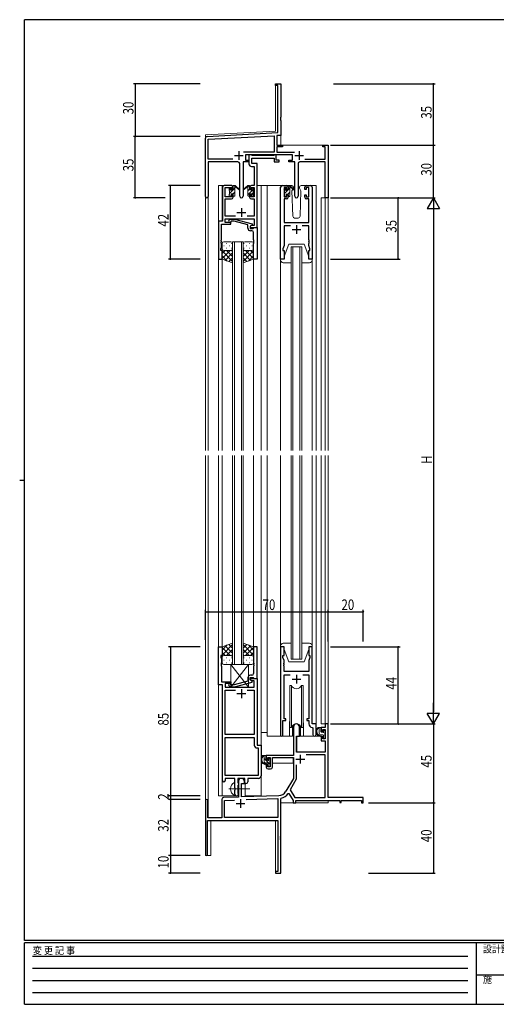
# Model space of a CAD drawing. Extents: x 0 to 793, y 0 to 564.
# Drawn here: x 0 to 272, y 0 to 561 of the extents above; entities that cross this region are included whole.
import ezdxf

# ---------------------------------------------------------------- set-up
doc = ezdxf.new("R2010")
doc.units = 0
doc.linetypes.add('HIDDEN', pattern=[0.375, 0.25, -0.125])
doc.linetypes.add('YCENTER_1', pattern=[13, 10, -1, 1, -1])
for name, color, linetype in [('YKK_11', 7, 'CONTINUOUS'), ('YKK_12', 2, 'CONTINUOUS'), ('YKK_13', 4, 'CONTINUOUS'), ('YKK_D', 6, 'CONTINUOUS'), ('YKK_ZWAK', 7, 'CONTINUOUS')]:
    doc.layers.add(name, color=color, linetype=linetype)
doc.styles.get("Standard").update_dxf_attribs({"font": 'ROMANS.SHX', "bigfont": 'EXTFONT.SHX'})
doc.styles.add('YKK_OSSTYLE1', font='romans.shx', dxfattribs={"width": 0.9, "bigfont": 'EXTFONT.SHX'})

# ---------------------------------------------------------------- blocks, each defined once
blk = doc.blocks.new('A201')
at = {"layer": 'YKK_ZWAK', "color": 254, "linetype": 'Continuous'}
for p, q in [((571, 410), (21, 410)), ((21, 35), (21, 410)), ((19, 222.5), (21, 222.5)), ((571, 35), (21, 35)), ((544, 34), (21, 34)), ((21, 9), (21, 34)), ((205, 34), (205, 9)), ((21, 9), (544, 9))]:
    blk.add_line(p, q, dxfattribs=at)
at = {"layer": 'YKK_ZWAK', "color": 131, "linetype": 'HIDDEN'}
for p, q in [((24.28, 28.63), (201.57, 28.63)), ((24.28, 23.68), (201.57, 23.68)), ((24.28, 18.74), (201.57, 18.74)), ((24.28, 13.79), (201.57, 13.79))]:
    blk.add_line(p, q, dxfattribs=at)
at = {"layer": 'YKK_ZWAK', "color": 131, "linetype": 'Continuous'}
blk.add_line((205, 21), (297, 21), dxfattribs=at)
at = {"layer": 'YKK_ZWAK', "color": 131, "linetype": 'Continuous', "style": 'YKK_OSSTYLE1', "width": 0.9}
for s, p in [('変 更 記 事', (24.37, 29.39)), ('設計監理', (207.69, 30.05)), ('施\u3000\u3000工', (207.69, 17.68))]:
    blk.add_text(s, height=3, dxfattribs=at).set_placement(p)

msp = doc.modelspace()

# ---------------------------------------------------------------- linework, layer by layer
at = {"layer": 'YKK_11', "color": 7, "linetype": 'Continuous', "lineweight": 30, "ltscale": 0.5}
for p, q in [((145.92, 524.83), (148.92, 524.83)), ((145.92, 523.93), (145.92, 524.83)), ((147.29, 523.93), (145.92, 523.93)), ((147.29, 497), (147.29, 523.93)), ((148.92, 524.83), (148.92, 505.79)), ((148.92, 505.79), (148.8, 505.6)), ((148.8, 505.6), (148.8, 505.05)), ((148.8, 505.05), (148.92, 504.87)), ((148.92, 504.79), (148.8, 504.6)), ((148.8, 504.6), (148.8, 504.05)), ((148.8, 504.05), (148.92, 503.87)), ((148.92, 504.87), (148.92, 504.79)), ((148.92, 503.87), (148.92, 495.45)), ((106.87, 494.88), (147.29, 497)), ((107.55, 493.28), (145.09, 495.25)), ((145.09, 495.25), (145.09, 485.96)), ((148.92, 495.45), (146.72, 495.34)), ((146.72, 495.34), (146.72, 489.83)), ((105.92, 460.64), (105.92, 493.88)), ((107.55, 481.96), (107.55, 493.28)), ((146.72, 489.83), (149.92, 489.83)), ((146.72, 488.93), (146.72, 485.96)), ((149.92, 488.93), (146.72, 488.93)), ((149.92, 489.83), (149.92, 488.93)), ((172.92, 489.83), (175.92, 489.83)), ((172.92, 488.93), (172.92, 489.83)), ((174.29, 488.93), (172.92, 488.93)), ((174.29, 481.96), (174.29, 488.93)), ((175.92, 489.83), (175.92, 459.83)), ((122.42, 484.03), (127.42, 484.03)), ((124.92, 486.53), (124.92, 481.53)), ((145.09, 485.96), (127.62, 485.96)), ((128.72, 484.33), (128.72, 481.33)), ((155.52, 484.33), (128.72, 484.33)), ((130.72, 484.33), (130.72, 479.2)), ((132.05, 484.33), (130.72, 484.33)), ((132.33, 484.15), (132.05, 484.33)), ((132.51, 484.03), (132.33, 484.15)), ((144.96, 484.03), (132.51, 484.03)), ((145.15, 484.15), (144.96, 484.03)), ((145.42, 484.33), (145.15, 484.15)), ((146.32, 484.33), (145.42, 484.33)), ((146.32, 481.33), (146.32, 484.33)), ((146.72, 485.96), (156.63, 485.96)), ((155.52, 481.33), (155.52, 484.33)), ((156.82, 484.03), (161.82, 484.03)), ((159.32, 486.53), (159.32, 481.53)), ((121.57, 481.96), (107.55, 481.96)), ((121.57, 481.96), (107.55, 481.96)), ((107.55, 480.33), (107.55, 460.64)), ((124.47, 480.33), (107.55, 480.33)), ((125.47, 460.78), (125.47, 479.33)), ((127.37, 480.33), (127.37, 460.78)), ((130.72, 480.33), (127.37, 480.33)), ((128.72, 481.33), (130.72, 481.33)), ((130.72, 481.33), (130.72, 480.33)), ((132.22, 477.7), (133.79, 477.7)), ((132.35, 482.4), (145.12, 482.4)), ((132.35, 479.33), (132.35, 482.4)), ((135.42, 479.33), (132.35, 479.33)), ((133.79, 477.7), (133.79, 466.83)), ((135.42, 466.83), (135.42, 479.33)), ((145.12, 482.4), (145.12, 480.33)), ((145.12, 480.33), (148.02, 480.33)), ((148.02, 481.33), (146.32, 481.33)), ((148.02, 480.33), (148.02, 481.33)), ((153.52, 481.33), (155.52, 481.33)), ((153.52, 480.33), (153.52, 481.33)), ((156.87, 480.33), (153.52, 480.33)), ((156.87, 460.78), (156.87, 480.33)), ((158.77, 479.33), (158.77, 460.78)), ((174.29, 480.33), (159.77, 480.33)), ((162.67, 481.96), (174.29, 481.96)), ((174.29, 459.83), (174.29, 480.33)), ((120.72, 466.83), (116.62, 466.83)), ((133.79, 466.83), (132.12, 466.83)), ((135.42, 442.83), (135.42, 466.83)), ((149.82, 466.83), (152.12, 466.83)), ((163.52, 466.83), (165.82, 466.83)), ((115.62, 465.83), (115.62, 446.46)), ((117.25, 465.63), (120.92, 465.63)), ((117.25, 460.43), (117.25, 465.63)), ((120.92, 460.43), (117.25, 460.43)), ((120.92, 465.63), (120.92, 464.53)), ((120.92, 464.53), (121.72, 464.53)), ((120.92, 461.53), (120.92, 460.43)), ((121.72, 461.53), (120.92, 461.53)), ((121.72, 464.53), (121.72, 465.83)), ((121.72, 460.23), (121.72, 461.53)), ((131.12, 465.83), (131.12, 464.53)), ((131.12, 464.53), (131.92, 464.53)), ((131.12, 461.53), (131.12, 460.23)), ((131.92, 461.53), (131.12, 461.53)), ((131.92, 465.63), (133.79, 465.63)), ((131.92, 464.53), (131.92, 465.63)), ((131.92, 460.43), (131.92, 461.53)), ((133.79, 460.43), (131.92, 460.43)), ((133.79, 465.63), (133.79, 460.43)), ((148.82, 424.83), (148.82, 465.83)), ((150.82, 465.63), (150.82, 460.43)), ((152.32, 465.63), (150.82, 465.63)), ((150.82, 460.43), (152.32, 460.43)), ((152.32, 464.53), (152.32, 465.63)), ((153.12, 464.53), (152.32, 464.53)), ((152.32, 461.53), (153.12, 461.53)), ((152.32, 460.43), (152.32, 461.53)), ((153.12, 465.83), (153.12, 464.53)), ((153.12, 461.53), (153.12, 460.23)), ((162.52, 464.53), (162.52, 465.83)), ((163.32, 464.53), (162.52, 464.53)), ((162.52, 461.53), (163.32, 461.53)), ((162.52, 460.23), (162.52, 461.53)), ((163.32, 465.63), (163.32, 464.53)), ((164.82, 465.63), (163.32, 465.63)), ((163.32, 461.53), (163.32, 460.43)), ((163.32, 460.43), (164.82, 460.43)), ((164.82, 460.43), (164.82, 465.63)), ((166.82, 465.83), (166.82, 424.83)), ((117.25, 459.23), (120.72, 459.23)), ((117.25, 449.46), (117.25, 459.23)), ((132.12, 459.23), (133.79, 459.23)), ((133.79, 459.23), (133.79, 449.46)), ((150.75, 459.23), (150.75, 445.83)), ((152.12, 459.23), (150.75, 459.23)), ((164.89, 459.23), (163.52, 459.23)), ((164.89, 445.83), (164.89, 459.23)), ((175.92, 459.83), (174.29, 459.83)), ((123.07, 449.46), (117.25, 449.46)), ((123.92, 451.53), (128.92, 451.53)), ((126.42, 454.03), (126.42, 449.03)), ((133.79, 449.46), (129.77, 449.46)), ((113.42, 446.46), (113.42, 424.83)), ((115.62, 446.46), (113.42, 446.46)), ((115.05, 444.83), (120.42, 444.83)), ((115.05, 435.79), (115.05, 444.83)), ((117.25, 447.83), (133.79, 447.83)), ((117.25, 445.83), (117.25, 447.83)), ((120.42, 445.83), (117.25, 445.83)), ((119.3, 446.85), (120.07, 447.63)), ((120.07, 447.63), (122.52, 447.63)), ((120.57, 446.43), (120.15, 446.01)), ((120.42, 444.83), (120.42, 445.83)), ((122.36, 446.43), (120.57, 446.43)), ((130.12, 444.35), (122.36, 446.43)), ((122.52, 447.63), (132.62, 444.92)), ((130.12, 442.53), (130.12, 444.35)), ((132.62, 444.32), (131.42, 443.63)), ((132.29, 444.13), (131.42, 443.63)), ((131.42, 443.63), (131.42, 442.33)), ((131.42, 443.63), (131.42, 442.83)), ((133.79, 444.13), (132.29, 444.13)), ((132.62, 444.92), (132.62, 444.32)), ((133.79, 447.83), (133.79, 444.13)), ((150.75, 445.83), (164.89, 445.83)), ((150.75, 443.9), (150.75, 432.56)), ((154.47, 443.9), (150.75, 443.9)), ((157.82, 444.33), (157.82, 439.33)), ((164.89, 443.9), (161.17, 443.9)), ((164.89, 435.79), (164.89, 443.9)), ((131.42, 442.83), (135.42, 442.83)), ((131.42, 442.33), (133.22, 442.33)), ((132.42, 441.03), (131.62, 441.03)), ((133.22, 442.33), (133.42, 442.53)), ((133.42, 442.53), (133.72, 442.83)), ((133.42, 435.79), (133.42, 440.03)), ((133.72, 442.83), (135.42, 442.83)), ((135.42, 442.83), (135.42, 424.83)), ((155.32, 441.83), (160.32, 441.83)), ((114.93, 435.6), (115.05, 435.79)), ((114.93, 435.06), (114.93, 435.6)), ((115.05, 434.87), (114.93, 435.06)), ((114.93, 434.6), (115.05, 434.79)), ((114.93, 434.06), (114.93, 434.6)), ((115.05, 433.87), (114.93, 434.06)), ((115.05, 434.79), (115.05, 434.87)), ((115.05, 431.74), (115.05, 433.87)), ((133.54, 435.6), (133.42, 435.79)), ((133.42, 434.87), (133.54, 435.06)), ((133.42, 434.79), (133.42, 434.87)), ((133.54, 434.6), (133.42, 434.79)), ((133.42, 433.87), (133.54, 434.06)), ((133.42, 424.83), (133.42, 433.87)), ((133.54, 435.06), (133.54, 435.6)), ((133.54, 434.06), (133.54, 434.6)), ((150.75, 432.56), (150.12, 430.83)), ((165.01, 435.6), (164.89, 435.79)), ((164.89, 434.87), (165.01, 435.05)), ((164.89, 434.79), (164.89, 434.87)), ((165.01, 434.6), (164.89, 434.79)), ((164.89, 433.87), (165.01, 434.05)), ((164.89, 432.56), (164.89, 433.87)), ((165.52, 430.83), (164.89, 432.56)), ((165.01, 435.05), (165.01, 435.6)), ((165.01, 434.05), (165.01, 434.6)), ((114.72, 430.83), (115.05, 431.74)), ((114.72, 429.83), (114.72, 430.83)), ((115.42, 429.83), (114.72, 429.83)), ((115.42, 424.83), (115.42, 429.83)), ((150.12, 430.83), (150.12, 429.83)), ((150.12, 429.83), (150.82, 429.83)), ((150.82, 429.83), (150.82, 424.83)), ((164.82, 429.83), (165.52, 429.83)), ((164.82, 424.83), (164.82, 429.83)), ((165.52, 429.83), (165.52, 430.83)), ((113.42, 424.83), (115.42, 424.83)), ((135.42, 424.83), (133.42, 424.83)), ((150.82, 424.83), (148.82, 424.83)), ((166.82, 424.83), (164.82, 424.83)), ((113.42, 203.83), (115.42, 203.83)), ((113.42, 182.2), (113.42, 203.83)), ((115.42, 203.83), (115.42, 198.83)), ((133.42, 203.83), (133.42, 194.79)), ((135.42, 203.83), (133.42, 203.83)), ((135.42, 185.83), (135.42, 203.83)), ((148.82, 203.83), (148.82, 153.48)), ((150.82, 203.83), (148.82, 203.83)), ((150.82, 198.83), (150.82, 203.83)), ((164.82, 203.83), (164.82, 198.83)), ((166.82, 203.83), (164.82, 203.83)), ((166.82, 159.83), (166.82, 203.83)), ((114.72, 198.83), (114.72, 197.83)), ((115.42, 198.83), (114.72, 198.83)), ((114.72, 197.83), (115.05, 196.92)), ((115.05, 196.92), (115.05, 194.79)), ((150.12, 198.83), (150.82, 198.83)), ((150.12, 197.83), (150.12, 198.83)), ((150.75, 196.1), (150.12, 197.83)), ((164.82, 198.83), (165.52, 198.83)), ((165.52, 197.83), (164.89, 196.1)), ((165.52, 198.83), (165.52, 197.83)), ((115.05, 194.79), (114.93, 194.6)), ((114.93, 194.6), (114.93, 194.05)), ((114.93, 194.05), (115.05, 193.87)), ((115.05, 193.79), (114.93, 193.6)), ((114.93, 193.6), (114.93, 193.05)), ((114.93, 193.05), (115.05, 192.87)), ((115.05, 193.87), (115.05, 193.79)), ((115.05, 192.87), (115.05, 183.83)), ((133.42, 194.79), (133.54, 194.6)), ((133.54, 194.05), (133.42, 193.87)), ((133.42, 193.87), (133.42, 193.79)), ((133.42, 193.79), (133.54, 193.6)), ((133.54, 193.05), (133.42, 192.87)), ((133.42, 192.87), (133.42, 188.63)), ((133.54, 194.6), (133.54, 194.05)), ((133.54, 193.6), (133.54, 193.05)), ((150.63, 194.6), (150.75, 194.79)), ((150.63, 194.05), (150.63, 194.6)), ((150.75, 193.87), (150.63, 194.05)), ((150.63, 193.6), (150.75, 193.79)), ((150.63, 193.05), (150.63, 193.6)), ((150.75, 192.87), (150.63, 193.05)), ((150.75, 194.79), (150.75, 196.1)), ((150.75, 193.79), (150.75, 193.87)), ((150.75, 189.83), (150.75, 192.87)), ((164.89, 196.1), (164.89, 189.83)), ((130.12, 186.13), (130.12, 184.31)), ((131.42, 186.33), (133.22, 186.33)), ((131.42, 185.03), (131.42, 186.33)), ((131.42, 185.83), (135.42, 185.83)), ((131.42, 185.03), (131.42, 185.83)), ((132.42, 187.63), (131.62, 187.63)), ((133.22, 186.33), (133.42, 186.13)), ((133.42, 186.13), (133.72, 185.83)), ((133.72, 185.83), (135.42, 185.83)), ((135.42, 185.83), (135.42, 147.83)), ((164.89, 189.83), (150.75, 189.83)), ((150.75, 187.9), (154.24, 187.9)), ((150.75, 162.83), (150.75, 187.9)), ((155.32, 185.33), (160.32, 185.33)), ((157.82, 187.83), (157.82, 182.83)), ((161.41, 187.9), (164.89, 187.9)), ((164.89, 187.9), (164.89, 162.83)), ((115.62, 182.2), (113.42, 182.2)), ((115.05, 183.83), (120.42, 183.83)), ((115.62, 127.58), (115.62, 182.2)), ((117.25, 182.83), (117.25, 180.83)), ((120.42, 182.83), (117.25, 182.83)), ((117.25, 180.83), (133.79, 180.83)), ((119.3, 181.81), (120.07, 181.03)), ((120.07, 181.03), (122.52, 181.03)), ((120.57, 182.23), (120.15, 182.65)), ((120.42, 183.83), (120.42, 182.83)), ((122.36, 182.23), (120.57, 182.23)), ((130.12, 184.31), (122.36, 182.23)), ((122.52, 181.03), (132.62, 183.74)), ((132.62, 184.34), (131.42, 185.03)), ((132.29, 184.53), (131.42, 185.03)), ((133.79, 184.53), (132.29, 184.53)), ((132.62, 183.74), (132.62, 184.34)), ((133.79, 180.83), (133.79, 184.53)), ((117.25, 179.2), (123.07, 179.2)), ((117.25, 153.83), (117.25, 179.2)), ((123.92, 177.13), (128.92, 177.13)), ((126.42, 179.63), (126.42, 174.63)), ((129.77, 179.2), (133.79, 179.2)), ((129.77, 179.2), (133.79, 179.2)), ((133.79, 179.2), (133.79, 153.83)), ((151.82, 162.83), (150.75, 162.83)), ((151.82, 161.83), (151.82, 162.83)), ((163.82, 162.83), (163.82, 161.83)), ((164.89, 162.83), (163.82, 162.83)), ((150.12, 161.83), (151.82, 161.83)), ((150.12, 153.48), (150.12, 161.83)), ((156.12, 158.13), (156.12, 141.83)), ((159.52, 152.83), (159.52, 158.13)), ((163.82, 161.83), (164.89, 161.83)), ((164.89, 161.83), (164.89, 159.9)), ((166.81, 157.9), (167.09, 157.6)), ((169.02, 159.83), (166.82, 159.83)), ((167.09, 157.6), (167.09, 153.79)), ((169.02, 153.79), (169.02, 159.83)), ((172.02, 157.83), (172.02, 155.53)), ((174.29, 157.83), (172.02, 157.83)), ((174.29, 159.83), (174.29, 157.83)), ((175.92, 159.83), (174.29, 159.83)), ((175.92, 117.83), (175.92, 159.83)), ((133.79, 153.83), (117.25, 153.83)), ((117.25, 152.2), (133.79, 152.2)), ((117.25, 130.46), (117.25, 152.2)), ((117.25, 130.46), (117.25, 152.2)), ((133.79, 152.2), (133.79, 147.7)), ((157.92, 152.83), (159.52, 152.83)), ((157.92, 143.83), (157.92, 152.83)), ((172.02, 155.53), (172.82, 155.53)), ((172.02, 152.53), (172.02, 150.23)), ((172.82, 152.53), (172.02, 152.53)), ((172.82, 156.63), (174.29, 156.63)), ((172.82, 155.53), (172.82, 156.63)), ((172.82, 151.43), (172.82, 152.53)), ((174.29, 156.63), (174.29, 151.43)), ((135.29, 146.2), (135.99, 146.2)), ((135.42, 147.83), (137.62, 147.83)), ((135.99, 146.2), (135.99, 130.46)), ((137.62, 147.83), (137.62, 130.33)), ((172.02, 150.23), (174.29, 150.23)), ((174.29, 151.43), (172.82, 151.43)), ((174.29, 150.23), (174.29, 143.83)), ((140.62, 141.83), (140.62, 139.53)), ((156.12, 141.83), (140.62, 141.83)), ((141.42, 140.63), (142.92, 140.63)), ((141.42, 139.53), (141.42, 140.63)), ((142.92, 140.63), (142.92, 135.43)), ((144.12, 140.63), (156.12, 140.63)), ((144.12, 135.23), (144.12, 140.63)), ((156.12, 140.63), (156.12, 128.83)), ((174.29, 143.83), (157.92, 143.83)), ((160.02, 142.33), (160.02, 137.33)), ((174.29, 142.2), (163.44, 142.2)), ((174.29, 117.83), (174.29, 142.2)), ((140.62, 139.53), (141.42, 139.53)), ((140.62, 136.53), (140.62, 135.23)), ((141.42, 136.53), (140.62, 136.53)), ((141.42, 135.43), (141.42, 136.53)), ((142.92, 135.43), (141.42, 135.43)), ((157.52, 139.83), (162.52, 139.83)), ((157.75, 136.53), (157.75, 128.39)), ((157.75, 136.53), (157.75, 128.39)), ((135.99, 130.46), (117.25, 130.46)), ((141.62, 134.23), (143.12, 134.23)), ((117.12, 128.83), (117.12, 127.58)), ((122.72, 128.83), (117.12, 128.83)), ((122.72, 123.5), (122.72, 128.83)), ((124.35, 128.83), (124.35, 126.51)), ((128.42, 128.83), (124.35, 128.83)), ((124.35, 126.51), (124.5, 126.32)), ((124.5, 124.84), (124.35, 124.65)), ((124.35, 124.65), (124.35, 120.51)), ((124.5, 126.32), (124.72, 126.03)), ((124.72, 125.13), (124.5, 124.84)), ((124.72, 127.13), (124.72, 118.16)), ((124.72, 126.03), (124.72, 125.13)), ((126.42, 125.83), (128.12, 125.83)), ((126.42, 118.22), (126.42, 125.83)), ((128.12, 125.83), (128.12, 127.13)), ((128.42, 125.83), (128.42, 128.83)), ((129.05, 125.83), (128.42, 125.83)), ((130.05, 128.83), (130.05, 126.83)), ((136.12, 128.83), (130.05, 128.83)), ((156.12, 128.83), (151.87, 121.46)), ((157.75, 128.39), (154.26, 122.34)), ((124.72, 118.16), (116.19, 117.86)), ((122.86, 123.31), (122.72, 123.5)), ((122.72, 122.16), (122.86, 122.35)), ((122.72, 119.83), (122.72, 122.16)), ((122.86, 122.35), (122.86, 123.31)), ((124.35, 120.51), (124.5, 120.32)), ((124.5, 120.32), (124.72, 120.03)), ((124.72, 120.03), (124.72, 119.83)), ((147.71, 118.96), (126.42, 118.22)), ((153.06, 120.29), (153.57, 120.28)), ((153.57, 120.28), (155.92, 116.2)), ((154.26, 122.34), (156.86, 117.83)), ((105.92, 116.13), (105.92, 85.43)), ((107.32, 106.23), (107.32, 116.13)), ((115.22, 116.86), (115.22, 106.23)), ((116.85, 116.26), (122.49, 116.45)), ((116.85, 106.46), (116.85, 116.26)), ((123.42, 114.53), (128.42, 114.53)), ((125.92, 117.03), (125.92, 112.03)), ((129.21, 116.69), (147.29, 117.32)), ((129.21, 116.69), (147.29, 117.32)), ((147.29, 117.32), (147.29, 106.46)), ((148.92, 117.24), (149.15, 117.53)), ((148.92, 95.79), (148.92, 117.24)), ((155.92, 116.2), (155.92, 114.83)), ((155.92, 114.83), (157.55, 114.83)), ((156.86, 117.83), (174.29, 117.83)), ((157.55, 116.2), (182.62, 116.2)), ((157.55, 114.83), (157.55, 116.2)), ((195.92, 117.83), (175.92, 117.83)), ((182.62, 116.2), (182.62, 115.03)), ((182.62, 115.03), (183.42, 115.03)), ((183.42, 116.2), (195.02, 116.2)), ((183.42, 115.03), (183.42, 116.2)), ((195.02, 116.2), (195.02, 114.83)), ((195.02, 114.83), (195.92, 114.83)), ((195.92, 114.83), (195.92, 117.83)), ((107.12, 104.83), (147.29, 104.83)), ((107.12, 85.43), (107.12, 104.83)), ((115.22, 106.23), (107.32, 106.23)), ((147.29, 106.46), (116.85, 106.46)), ((147.29, 104.83), (147.29, 75.73)), ((148.8, 95.6), (148.92, 95.79)), ((148.8, 95.05), (148.8, 95.6)), ((148.92, 94.87), (148.8, 95.05)), ((148.8, 94.6), (148.92, 94.79)), ((148.8, 94.05), (148.8, 94.6)), ((148.92, 93.87), (148.8, 94.05)), ((148.92, 94.79), (148.92, 94.87)), ((148.92, 74.83), (148.92, 93.87)), ((145.92, 75.73), (145.92, 74.83)), ((147.29, 75.73), (145.92, 75.73)), ((145.92, 74.83), (148.92, 74.83))]:
    msp.add_line(p, q, dxfattribs=at)
for centre, radius, start, end in [((106.92, 493.88), 1, 93, 180), ((124.47, 479.33), 1, 0, 90), ((132.22, 479.2), 1.5, 180, 270), ((159.77, 479.33), 1, 90, 180), ((116.62, 465.83), 1, 90, 180), ((120.72, 465.83), 1, 0, 90), ((132.12, 465.83), 1, 90, 180), ((149.82, 465.83), 1, 90, 180), ((152.12, 465.83), 1, 0, 90), ((163.52, 465.83), 1, 90, 180), ((165.82, 465.83), 1, 0, 90), ((106.74, 460.64), 0.815, 180, 0), ((126.42, 460.78), 0.95, 180, 0), ((157.82, 460.78), 0.95, 180, 0), ((120.72, 460.23), 1, 270, 360), ((132.12, 460.23), 1, 180, 270), ((152.12, 460.23), 1, 270, 360), ((163.52, 460.23), 1, 180, 270), ((119.72, 446.43), 0.6, 135, 315), ((131.62, 442.53), 1.5, 180, 270), ((132.42, 440.03), 1, 0, 90), ((131.62, 186.13), 1.5, 90, 180), ((132.42, 188.63), 1, 270, 360), ((119.72, 182.23), 0.6, 45, 225), ((157.82, 158.13), 1.7, 360, 180), ((166.89, 159.9), 2, 180, 267.5081), ((149.47, 153.48), 0.65, 180, 0), ((168.06, 153.79), 0.965, 180, 0), ((135.29, 147.7), 1.5, 180, 270), ((141.62, 135.23), 1, 180, 270), ((143.12, 135.23), 1, 270, 360), ((136.12, 130.33), 1.5, 270, 360), ((116.37, 127.58), 0.75, 180, 0), ((126.42, 127.13), 1.7, 360, 180), ((129.05, 126.83), 1, 270, 360), ((123.72, 119.83), 1, 180, 270), ((123.72, 119.83), 1, 270, 360), ((147.54, 123.96), 5, 272, 330), ((147.54, 123.96), 6.63, 284.0664, 326.3902), ((106.62, 116.13), 0.7, 360, 180), ((116.22, 116.86), 1, 92, 180), ((106.52, 85.43), 0.6, 180, 0)]:
    msp.add_arc(centre, radius, start, end, dxfattribs=at)
at = {"layer": 'YKK_12', "color": 2, "linetype": 'Continuous', "lineweight": 13, "ltscale": 1.5}
for p, q in [((145.92, 524.83), (148.92, 524.83)), ((145.92, 497.93), (145.92, 524.83)), ((148.92, 489.83), (148.92, 524.83)), ((145.92, 497.93), (105.92, 495.83)), ((105.92, 315.83), (105.92, 495.83)), ((148.92, 489.83), (175.92, 489.83)), ((175.92, 489.83), (175.92, 315.83)), ((118.42, 466.83), (113.42, 466.83)), ((113.42, 466.83), (113.42, 315.83)), ((115.42, 446.48), (115.42, 466.83)), ((135.42, 466.83), (141.12, 466.83)), ((137.62, 466.83), (137.62, 315.83)), ((141.12, 466.83), (141.12, 315.83)), ((141.12, 466.83), (149.82, 466.83)), ((165.82, 466.83), (169.02, 466.83)), ((169.02, 315.83), (169.02, 466.83)), ((107.55, 460.64), (107.55, 315.83)), ((175.92, 459.83), (172.02, 459.83)), ((172.02, 459.83), (172.02, 315.83)), ((174.29, 459.83), (174.29, 315.83)), ((121.42, 315.83), (121.42, 434.83)), ((121.42, 434.83), (127.42, 434.83)), ((122.42, 434.83), (122.42, 315.83)), ((126.42, 315.83), (126.42, 434.83)), ((127.42, 434.83), (127.42, 315.83)), ((154.82, 315.83), (154.82, 431.83)), ((154.82, 431.83), (160.82, 431.83)), ((155.82, 431.83), (155.82, 315.83)), ((159.82, 315.83), (159.82, 431.83)), ((160.82, 431.83), (160.82, 315.83)), ((115.42, 425.33), (115.42, 315.83)), ((133.42, 425.33), (133.42, 315.83)), ((148.82, 424.33), (148.82, 315.83)), ((166.82, 424.33), (166.82, 315.83)), ((105.92, 84.83), (105.92, 312.83)), ((107.55, 312.83), (107.55, 106.23)), ((113.42, 312.83), (113.42, 118.83)), ((115.42, 312.83), (115.42, 203.33)), ((121.42, 193.83), (121.42, 312.83)), ((122.42, 312.83), (122.42, 193.83)), ((126.42, 193.83), (126.42, 312.83)), ((127.42, 312.83), (127.42, 193.83)), ((133.42, 312.83), (133.42, 203.33)), ((137.62, 312.83), (137.62, 118.83)), ((141.12, 312.83), (141.12, 152.83)), ((148.82, 312.83), (148.82, 204.33)), ((154.82, 196.83), (154.82, 312.83)), ((155.82, 312.83), (155.82, 196.83)), ((159.82, 196.83), (159.82, 312.83)), ((160.82, 312.83), (160.82, 196.83)), ((166.82, 312.83), (166.82, 204.33)), ((169.02, 159.53), (169.02, 312.83)), ((172.02, 312.83), (172.02, 159.83)), ((174.29, 312.83), (174.29, 159.83)), ((175.92, 312.83), (175.92, 159.83)), ((160.82, 196.83), (154.82, 196.83)), ((127.42, 193.83), (121.42, 193.83)), ((115.42, 118.83), (115.42, 182.18)), ((153.82, 160.33), (153.82, 152.83)), ((161.82, 160.33), (161.82, 152.83)), ((175.92, 159.83), (172.02, 159.83)), ((174.59, 159.83), (174.29, 159.83)), ((153.82, 152.83), (141.12, 152.83)), ((168.05, 152.83), (161.82, 152.83)), ((128.62, 118.83), (128.62, 125.85)), ((113.42, 118.83), (124.22, 118.83)), ((128.62, 118.83), (137.62, 118.83)), ((175.92, 120.33), (175.92, 118.13)), ((148.92, 114.83), (175.92, 114.83)), ((148.92, 114.83), (148.92, 74.83)), ((175.92, 116.2), (175.92, 114.83)), ((175.92, 116.2), (175.92, 114.83)), ((108.92, 84.83), (108.92, 104.83)), ((145.92, 104.83), (145.92, 74.83)), ((105.92, 84.83), (108.92, 84.83)), ((145.92, 74.83), (148.92, 74.83))]:
    msp.add_line(p, q, dxfattribs=at)
for start, end in [(159.6359, 180), (0, 20.3641)]:
    msp.add_arc((157.82, 160.33), 4, start, end, dxfattribs=at)
at = {"layer": 'YKK_13', "color": 4, "linetype": 'Continuous', "lineweight": 13, "ltscale": 1.5}
for p, q in [((121.72, 464.43), (121.72, 466.53)), ((122.02, 466.83), (122.81, 466.83)), ((122.72, 466.33), (122.72, 466.83)), ((123.01, 466.76), (125.19, 464.71)), ((125.16, 464.37), (123.02, 466.06)), ((129.84, 466.76), (127.66, 464.71)), ((127.69, 464.37), (129.83, 466.06)), ((130.82, 466.83), (130.03, 466.83)), ((130.12, 466.33), (130.12, 466.83)), ((131.12, 464.43), (131.12, 466.53)), ((155.11, 466.83), (152.12, 466.83)), ((153.12, 464.23), (153.12, 466.33)), ((153.42, 466.63), (154.21, 466.63)), ((154.12, 466.13), (154.12, 466.63)), ((154.41, 466.56), (156.59, 464.51)), ((163.52, 466.83), (160.54, 466.83)), ((119.42, 464.13), (119.42, 464.73)), ((119.42, 461.13), (119.42, 461.63)), ((119.51, 464.94), (120.01, 465.44)), ((119.62, 461.83), (119.62, 463.93)), ((120.22, 460.83), (119.72, 460.83)), ((120.52, 465.23), (120.52, 464.89)), ((120.52, 462.03), (120.52, 461.13)), ((120.52, 462.03), (121.72, 462.03)), ((120.98, 464.43), (121.72, 464.43)), ((121.72, 462.03), (121.72, 461.13)), ((122.42, 460.83), (122.02, 460.83)), ((122.72, 461.13), (122.72, 465.73)), ((130.12, 461.13), (130.12, 465.73)), ((130.42, 460.83), (130.82, 460.83)), ((131.86, 464.43), (131.12, 464.43)), ((132.32, 462.03), (131.12, 462.03)), ((131.12, 462.03), (131.12, 461.13)), ((132.32, 465.23), (132.32, 464.89)), ((132.32, 462.03), (132.32, 461.13)), ((132.62, 460.83), (133.12, 460.83)), ((133.34, 464.94), (132.84, 465.44)), ((133.22, 461.83), (133.22, 463.93)), ((133.42, 464.13), (133.42, 464.73)), ((133.42, 461.13), (133.42, 461.63)), ((150.82, 463.93), (150.82, 464.53)), ((150.82, 460.93), (150.82, 461.43)), ((150.91, 464.74), (151.41, 465.24)), ((151.02, 461.63), (151.02, 463.73)), ((151.62, 460.63), (151.12, 460.63)), ((151.92, 465.03), (151.92, 464.69)), ((151.92, 461.83), (151.92, 460.93)), ((151.92, 461.83), (153.12, 461.83)), ((152.38, 464.23), (153.12, 464.23)), ((153.12, 461.83), (153.12, 460.93)), ((153.82, 460.63), (153.42, 460.63)), ((154.12, 460.93), (154.12, 465.53)), ((156.56, 464.17), (154.42, 465.86)), ((155.8, 464.77), (155.28, 463.86)), ((155.28, 463.86), (155.79, 449.29)), ((156.13, 465.33), (155.98, 465.08)), ((156.11, 465.86), (156.13, 465.33)), ((159.52, 465.33), (159.54, 465.86)), ((160.37, 463.86), (159.52, 465.33)), ((159.86, 449.29), (160.37, 463.86)), ((156.79, 448.33), (158.86, 448.33)), ((115.42, 433.83), (115.42, 430.83)), ((116.34, 432.47), (116.54, 432.47)), ((120.42, 434.83), (116.42, 434.83)), ((117.76, 433.88), (117.96, 433.88)), ((119.37, 432.47), (119.57, 432.47)), ((120.79, 433.88), (120.99, 433.88)), ((121.42, 430.83), (121.42, 433.83)), ((127.42, 430.83), (127.42, 433.83)), ((128.05, 433.88), (127.85, 433.88)), ((128.42, 434.83), (132.42, 434.83)), ((129.47, 432.47), (129.27, 432.47)), ((131.08, 433.88), (130.88, 433.88)), ((132.5, 432.47), (132.3, 432.47)), ((133.42, 433.83), (133.42, 430.83)), ((150.82, 426.33), (153.42, 433.33)), ((153.42, 433.33), (162.22, 433.33)), ((164.82, 426.33), (162.22, 433.33)), ((166.82, 425.81), (166.82, 432.63)), ((115.42, 424.83), (115.42, 430.83)), ((120.04, 429.83), (115.42, 425.21)), ((117.21, 429.83), (115.42, 428.04)), ((115.42, 429.56), (121.42, 423.56)), ((115.42, 426.73), (118.38, 423.77)), ((116.42, 429.83), (120.02, 429.83)), ((116.82, 429.83), (120.42, 429.83)), ((121.42, 428.38), (117.23, 424.19)), ((117.76, 431.05), (117.96, 431.05)), ((117.98, 429.83), (121.42, 426.39)), ((120.75, 429.89), (121.42, 429.22)), ((120.79, 431.05), (120.99, 431.05)), ((121.42, 431.05), (121.42, 422.69)), ((127.42, 431.05), (127.42, 422.69)), ((128.09, 429.89), (127.42, 429.22)), ((130.86, 429.83), (127.42, 426.39)), ((133.42, 429.56), (127.42, 423.56)), ((127.42, 428.38), (131.62, 424.19)), ((128.05, 431.05), (127.85, 431.05)), ((132.02, 429.83), (128.42, 429.83)), ((128.8, 429.83), (133.42, 425.21)), ((132.42, 429.83), (128.82, 429.83)), ((133.42, 426.73), (130.46, 423.77)), ((131.08, 431.05), (130.88, 431.05)), ((131.63, 429.83), (133.42, 428.04)), ((133.42, 424.83), (133.42, 430.83)), ((121.42, 422.69), (115.42, 424.83)), ((121.42, 425.55), (119.31, 423.44)), ((127.42, 425.55), (129.53, 423.44)), ((127.42, 422.69), (133.42, 424.83)), ((148.82, 424.33), (148.82, 424.83)), ((148.82, 424.83), (150.82, 424.83)), ((154.82, 422.83), (150.32, 422.83)), ((150.82, 424.83), (150.82, 426.33)), ((165.32, 422.83), (160.82, 422.83)), ((164.82, 426.33), (164.82, 424.83)), ((164.82, 424.83), (166.82, 424.83)), ((166.82, 424.83), (166.82, 424.33)), ((121.42, 205.97), (115.42, 203.83)), ((115.42, 199.1), (121.42, 205.1)), ((115.42, 201.93), (118.38, 204.89)), ((115.42, 203.83), (115.42, 197.83)), ((120.04, 198.83), (115.42, 203.45)), ((121.42, 200.28), (117.22, 204.47)), ((117.98, 198.83), (121.42, 202.27)), ((121.42, 203.11), (119.31, 205.22)), ((121.42, 197.61), (121.42, 205.97)), ((127.42, 197.61), (127.42, 205.97)), ((127.42, 205.97), (133.42, 203.83)), ((127.42, 203.11), (129.53, 205.22)), ((133.42, 199.1), (127.42, 205.1)), ((127.42, 200.28), (131.61, 204.47)), ((130.86, 198.83), (127.42, 202.27)), ((128.8, 198.83), (133.42, 203.45)), ((133.42, 201.93), (130.46, 204.89)), ((133.42, 203.83), (133.42, 197.83)), ((148.82, 204.33), (148.82, 203.83)), ((148.82, 203.83), (150.82, 203.83)), ((154.82, 205.83), (150.32, 205.83)), ((150.82, 203.83), (150.82, 202.33)), ((150.82, 202.33), (153.42, 195.33)), ((165.32, 205.83), (160.82, 205.83)), ((164.82, 202.33), (162.22, 195.33)), ((164.82, 202.33), (164.82, 203.83)), ((164.82, 203.83), (166.82, 203.83)), ((166.82, 203.83), (166.82, 204.33)), ((117.21, 198.83), (115.42, 200.62)), ((115.42, 194.83), (115.42, 197.83)), ((116.42, 198.83), (120.02, 198.83)), ((116.82, 198.83), (120.42, 198.83)), ((117.75, 197.61), (117.95, 197.61)), ((120.75, 198.77), (121.42, 199.44)), ((120.78, 197.61), (120.98, 197.61)), ((121.42, 197.83), (121.42, 194.83)), ((128.09, 198.77), (127.42, 199.44)), ((127.42, 197.83), (127.42, 194.83)), ((128.05, 197.61), (127.85, 197.61)), ((132.02, 198.83), (128.42, 198.83)), ((132.42, 198.83), (128.82, 198.83)), ((131.08, 197.61), (130.88, 197.61)), ((131.63, 198.83), (133.42, 200.62)), ((133.42, 194.83), (133.42, 197.83)), ((116.34, 196.19), (116.54, 196.19)), ((120.42, 193.83), (116.42, 193.83)), ((117.75, 194.78), (117.95, 194.78)), ((119.37, 196.19), (119.57, 196.19)), ((120.42, 193.83), (120.42, 180.83)), ((130.42, 193.83), (120.42, 193.83)), ((130.42, 193.83), (120.42, 180.83)), ((120.42, 193.83), (130.42, 180.83)), ((120.78, 194.78), (120.98, 194.78)), ((128.05, 194.78), (127.85, 194.78)), ((128.42, 193.83), (132.42, 193.83)), ((129.47, 196.19), (129.27, 196.19)), ((130.42, 180.83), (130.42, 193.83)), ((131.08, 194.78), (130.88, 194.78)), ((132.5, 196.19), (132.3, 196.19)), ((153.42, 195.33), (162.22, 195.33)), ((120.42, 180.83), (130.42, 180.83)), ((154.07, 181.83), (154.07, 157.83)), ((154.99, 181.83), (154.07, 181.83)), ((154.99, 157.83), (154.99, 181.83)), ((161.57, 181.83), (160.65, 181.83)), ((160.65, 157.83), (160.65, 181.83)), ((161.57, 157.83), (161.57, 181.83)), ((154.07, 157.83), (154.99, 157.83)), ((155.57, 158.81), (155.57, 152.83)), ((160.07, 152.83), (160.07, 158.81)), ((160.65, 157.83), (161.57, 157.83)), ((171.49, 157.83), (170.19, 157.83)), ((170.79, 154.63), (170.79, 157.83)), ((171.79, 155.53), (171.79, 157.53)), ((137.63, 141.83), (137.63, 155.03)), ((141.12, 155.03), (137.63, 155.03)), ((155.57, 152.83), (153.82, 152.83)), ((155.57, 155.03), (156.12, 155.03)), ((158.05, 152.53), (157.99, 146.33)), ((171.92, 152.83), (158.35, 152.83)), ((161.82, 152.83), (160.07, 152.83)), ((172.89, 153.63), (171.79, 153.63)), ((171.92, 152.83), (171.99, 150.23)), ((172.73, 155.23), (172.09, 155.23)), ((173.19, 156.03), (173.19, 155.69)), ((173.19, 153.33), (173.19, 152.03)), ((173.49, 151.73), (173.99, 151.73)), ((174.21, 155.74), (173.71, 156.24)), ((174.09, 152.73), (174.09, 154.73)), ((174.29, 154.93), (174.29, 155.53)), ((174.29, 152.03), (174.29, 152.53)), ((158.03, 150.33), (157.92, 150.33)), ((157.99, 146.33), (158.01, 144.13)), ((171.99, 150.23), (173.96, 150.23)), ((174.29, 146.33), (174.26, 149.93)), ((174.27, 144.13), (174.29, 146.33)), ((155.82, 141.83), (137.63, 141.83)), ((137.83, 141.83), (137.83, 140.58)), ((140.09, 141.83), (138.79, 141.83)), ((139.39, 138.63), (139.39, 141.83)), ((140.39, 139.53), (140.39, 141.53)), ((156.03, 140.55), (156.03, 137.53)), ((157.92, 145.4), (158, 145.32)), ((158.31, 143.83), (173.97, 143.83)), ((137.83, 138.44), (137.83, 137.53)), ((137.83, 137.53), (138.41, 137.53)), ((139.1, 137.53), (141.72, 137.53)), ((141.49, 137.63), (140.39, 137.63)), ((141.33, 139.23), (140.69, 139.23)), ((141.79, 140.03), (141.79, 139.69)), ((141.79, 137.33), (141.79, 136.03)), ((142.09, 135.73), (142.59, 135.73)), ((142.81, 139.74), (142.31, 140.24)), ((142.69, 136.73), (142.69, 138.73)), ((142.69, 137.53), (142.92, 137.53)), ((142.89, 138.93), (142.89, 139.53)), ((142.89, 136.03), (142.89, 136.53)), ((156.03, 137.53), (144.12, 137.53)), ((122.72, 119.23), (122.72, 126.43))]:
    msp.add_line(p, q, dxfattribs=at)
at = {"layer": 'YKK_13', "color": 4}
for p, q in [((121.75, 466.65), (121.91, 466.81)), ((130.3, 466.22), (130.9, 466.82)), ((119.42, 464.32), (120.48, 465.38)), ((119.62, 462.28), (122.72, 465.38)), ((121.62, 462.03), (122.72, 463.13)), ((130.12, 461.55), (133.4, 464.83)), ((130.12, 463.8), (131.12, 464.8)), ((132.32, 461.51), (133.22, 462.41)), ((150.82, 464.29), (151.8, 465.27)), ((151.02, 462.25), (153.01, 464.23)), ((151.65, 460.63), (151.92, 460.9)), ((152.85, 461.83), (154.12, 463.1)), ((153.12, 464.35), (154.12, 465.35)), ((153.91, 460.64), (154.11, 460.85)), ((142.69, 136.87), (139.39, 140.17)), ((142.89, 139.5), (142.07, 140.33))]:
    msp.add_line(p, q, dxfattribs=at)
at = {"layer": 'YKK_13', "color": 4, "linetype": 'YCENTER_1', "lineweight": 13, "ltscale": 1.5}
msp.add_line((119.22, 122.83), (131.21, 122.83), dxfattribs=at)
at = {"layer": 'YKK_13', "color": 4, "linetype": 'Continuous', "lineweight": 13, "ltscale": 1.5}
for centre, radius, start, end in [((122.02, 466.53), 0.3, 90, 180), ((122.72, 466.13), 0.2, 20.8833, 233.1301), ((122.42, 465.73), 0.3, 0, 53.1301), ((122.81, 466.53), 0.3, 49.8974, 90), ((123.19, 466.31), 0.3, 200.8833, 234.62), ((129.66, 466.31), 0.3, 305.38, 339.1167), ((130.03, 466.53), 0.3, 90, 130.1026), ((130.12, 466.13), 0.2, 306.8699, 159.1167), ((130.42, 465.73), 0.3, 126.8699, 180), ((130.82, 466.53), 0.3, 0, 90), ((153.42, 466.33), 0.3, 90, 180), ((154.12, 465.93), 0.2, 20.8833, 233.1301), ((154.21, 466.33), 0.3, 49.8974, 90), ((154.59, 466.11), 0.3, 200.8833, 234.62), ((155.11, 465.83), 1, 2, 90), ((160.54, 465.83), 1, 90, 178), ((119.72, 464.73), 0.3, 135, 180), ((119.62, 464.13), 0.2, 180, 270), ((119.62, 461.63), 0.2, 90, 180), ((119.72, 461.13), 0.3, 180, 270), ((120.22, 465.23), 0.3, 0, 135), ((120.22, 461.13), 0.3, 270, 0), ((120.52, 464.43), 0.25, 123.0557, 326.9443), ((120.22, 464.89), 0.3, 303.0557, 0), ((120.98, 464.13), 0.3, 90, 146.9443), ((122.02, 461.13), 0.3, 180, 270), ((122.42, 461.13), 0.3, 270, 0), ((125.27, 464.53), 0.2, 234.62, 114.62), ((127.57, 464.53), 0.2, 65.38, 305.38), ((130.42, 461.13), 0.3, 180, 270), ((130.82, 461.13), 0.3, 270, 0), ((131.86, 464.13), 0.3, 33.0557, 90), ((132.32, 464.43), 0.25, 213.0557, 56.9443), ((132.62, 465.23), 0.3, 45, 180), ((132.62, 464.89), 0.3, 180, 236.9443), ((132.62, 461.13), 0.3, 180, 270), ((133.12, 461.13), 0.3, 270, 0), ((133.22, 464.13), 0.2, 270, 0), ((133.22, 461.63), 0.2, 0, 90), ((133.12, 464.73), 0.3, 0, 45), ((151.12, 464.53), 0.3, 135, 180), ((151.02, 463.93), 0.2, 180, 270), ((151.02, 461.43), 0.2, 90, 180), ((151.12, 460.93), 0.3, 180, 270), ((151.62, 465.03), 0.3, 0, 135), ((151.62, 460.93), 0.3, 270, 0), ((151.92, 464.23), 0.25, 123.0557, 326.9443), ((151.62, 464.69), 0.3, 303.0557, 0), ((152.38, 463.93), 0.3, 90, 146.9443), ((153.42, 460.93), 0.3, 180, 270), ((153.82, 460.93), 0.3, 270, 0), ((153.82, 465.53), 0.3, 0, 53.1301), ((156.67, 464.33), 0.2, 234.62, 114.62), ((156.79, 449.33), 1, 182, 270), ((158.86, 449.33), 1, 270, 358), ((116.42, 433.83), 1, 90, 180), ((120.42, 433.83), 1, 0, 90), ((128.42, 433.83), 1, 90, 180), ((132.42, 433.83), 1, 0, 90), ((116.42, 430.83), 1, 180, 270), ((116.42, 430.83), 1, 180, 270), ((120.42, 430.83), 1, 270, 0), ((120.42, 430.83), 1, 270, 0), ((128.42, 430.83), 1, 180, 270), ((128.42, 430.83), 1, 180, 270), ((132.42, 430.83), 1, 270, 0), ((132.42, 430.83), 1, 270, 0), ((150.32, 424.33), 1.5, 180, 270), ((165.32, 424.33), 1.5, 270, 0), ((150.32, 204.33), 1.5, 90, 180), ((165.32, 204.33), 1.5, 0, 90), ((116.42, 197.83), 1, 90, 180), ((116.42, 197.83), 1, 90, 180), ((120.42, 197.83), 1, 360, 90), ((120.42, 197.83), 1, 360, 90), ((128.42, 197.83), 1, 90, 180), ((128.42, 197.83), 1, 90, 180), ((132.42, 197.83), 1, 360, 90), ((132.42, 197.83), 1, 360, 90), ((116.42, 194.83), 1, 180, 270), ((120.42, 194.83), 1, 270, 360), ((128.42, 194.83), 1, 180, 270), ((132.42, 194.83), 1, 270, 360), ((157.82, 182.83), 3, 199.4715, 340.5285), ((157.82, 156.83), 3, 19.4712, 160.5288), ((171.91, 155.51), 2.89, 126.4519, 263.9039), ((169.93, 157.43), 0.3, 301.6219, 336.9504), ((170.39, 157.23), 0.2, 36.8699, 156.9504), ((170.79, 157.53), 0.3, 216.8699, 270), ((171.49, 157.53), 0.3, 0, 90), ((158.35, 152.53), 0.3, 90, 179.5), ((171.99, 155.54), 2.5, 139.4581, 259.2522), ((171.79, 154.63), 1, 180, 270), ((171.67, 152.88), 0.25, 253.6388, 125.5816), ((172.09, 155.53), 0.3, 180, 270), ((172.73, 154.93), 0.3, 33.0557, 90), ((172.89, 153.33), 0.3, 0, 90), ((173.19, 155.23), 0.25, 213.0557, 56.9443), ((173.49, 156.03), 0.3, 45, 180), ((173.49, 155.69), 0.3, 180, 236.9443), ((173.49, 152.03), 0.3, 180, 270), ((173.99, 152.03), 0.3, 270, 0), ((174.09, 154.93), 0.2, 270, 0), ((174.09, 152.53), 0.2, 0, 90), ((173.99, 155.53), 0.3, 0, 45), ((173.96, 149.93), 0.3, 0.5, 90), ((140.51, 139.51), 2.89, 126.4519, 263.9039), ((140.59, 139.54), 2.5, 139.4581, 259.2522), ((138.53, 141.43), 0.3, 301.6219, 336.9504), ((138.99, 141.23), 0.2, 36.8699, 156.9504), ((139.39, 141.53), 0.3, 216.8699, 270), ((140.09, 141.53), 0.3, 0, 90), ((158.31, 144.13), 0.3, 180.5, 270), ((173.97, 144.13), 0.3, 270, 359.5), ((140.39, 138.63), 1, 180, 270), ((140.27, 136.88), 0.25, 253.6388, 125.5816), ((140.69, 139.53), 0.3, 180, 270), ((141.33, 138.93), 0.3, 33.0557, 90), ((141.49, 137.33), 0.3, 0, 90), ((141.79, 139.23), 0.25, 213.0557, 56.9443), ((142.09, 140.03), 0.3, 45, 180), ((142.09, 139.69), 0.3, 180, 236.9443), ((142.09, 136.03), 0.3, 180, 270), ((142.59, 136.03), 0.3, 270, 0), ((142.69, 138.93), 0.2, 270, 0), ((142.69, 136.53), 0.2, 0, 90), ((142.59, 139.53), 0.3, 0, 45), ((124.42, 122.83), 4.2, 117.281, 242.719), ((122.57, 126.43), 0.154, 0, 117.281), ((122.57, 119.23), 0.154, 242.719, 0)]:
    msp.add_arc(centre, radius, start, end, dxfattribs=at)
at = {"layer": 'YKK_D', "color": 6, "linetype": 'Continuous'}
for p, q in [((102.92, 524.83), (64.92, 524.83)), ((65.92, 524.83), (65.92, 494.83)), ((178.92, 524.83), (236.92, 524.83)), ((235.92, 489.83), (235.92, 524.83)), ((102.92, 494.83), (64.92, 494.83)), ((102.92, 494.83), (64.92, 494.83)), ((65.92, 459.83), (65.92, 494.83)), ((177.29, 489.83), (236.92, 489.83)), ((178.92, 489.83), (236.92, 489.83)), ((235.92, 459.83), (235.92, 489.83)), ((102.92, 466.83), (84.92, 466.83)), ((85.92, 424.83), (85.92, 466.83)), ((82.92, 459.83), (64.92, 459.83)), ((177.29, 459.83), (236.92, 459.83)), ((177.29, 459.83), (216.92, 459.83)), ((177.29, 459.83), (236.92, 459.83)), ((215.92, 424.83), (215.92, 459.83)), ((235.92, 452.83), (235.92, 166.83)), ((102.92, 424.83), (84.92, 424.83)), ((177.29, 424.83), (216.92, 424.83)), ((105.92, 207.83), (105.92, 224.83)), ((175.92, 207.83), (175.92, 224.83)), ((175.92, 206.83), (175.92, 224.83)), ((195.92, 206.83), (195.92, 224.83)), ((105.92, 223.83), (175.92, 223.83)), ((175.92, 223.83), (195.92, 223.83)), ((102.92, 203.83), (84.92, 203.83)), ((85.92, 203.83), (85.92, 118.83)), ((177.29, 203.83), (216.92, 203.83)), ((215.92, 159.83), (215.92, 203.83)), ((177.29, 159.83), (236.92, 159.83)), ((177.29, 159.83), (216.92, 159.83)), ((198.92, 159.83), (236.92, 159.83)), ((235.92, 159.83), (235.92, 114.83)), ((102.92, 118.83), (84.92, 118.83)), ((102.92, 118.83), (84.92, 118.83)), ((85.92, 118.83), (85.92, 116.83)), ((102.92, 116.83), (84.92, 116.83)), ((102.92, 116.83), (84.92, 116.83)), ((85.92, 116.83), (85.92, 84.83)), ((198.92, 114.83), (236.92, 114.83)), ((198.92, 114.83), (236.92, 114.83)), ((235.92, 114.83), (235.92, 74.83)), ((102.92, 84.83), (84.92, 84.83)), ((102.92, 84.83), (84.92, 84.83)), ((85.92, 84.83), (85.92, 74.83)), ((102.92, 74.83), (84.92, 74.83)), ((198.92, 74.83), (236.92, 74.83))]:
    msp.add_line(p, q, dxfattribs=at)
at = {"layer": 'YKK_D', "color": 6, "lineweight": -2}
for p, q in [((235.92, 459.83), (232.42, 453.77)), ((235.92, 459.83), (235.92, 447.71)), ((235.92, 459.83), (239.42, 453.77)), ((232.42, 453.77), (239.42, 453.77)), ((235.92, 159.83), (235.92, 171.95)), ((239.42, 165.89), (232.42, 165.89)), ((235.92, 159.83), (232.42, 165.89)), ((235.92, 159.83), (239.42, 165.89))]:
    msp.add_line(p, q, dxfattribs=at)
at = {"layer": 'YKK_D', "color": 6, "linetype": 'ByBlock', "const_width": 0.85}
for points in [[(65.92, 524.72, 1), (65.92, 524.94, 1)], [(235.92, 524.72, 1), (235.92, 524.94, 1)], [(65.92, 494.94, 1), (65.92, 494.72, 1)], [(65.92, 494.72, 1), (65.92, 494.94, 1)], [(235.92, 489.94, 1), (235.92, 489.72, 1)], [(235.92, 489.72, 1), (235.92, 489.94, 1)], [(85.92, 466.72, 1), (85.92, 466.94, 1)], [(65.92, 459.94, 1), (65.92, 459.72, 1)], [(215.92, 459.72, 1), (215.92, 459.94, 1)], [(85.92, 424.94, 1), (85.92, 424.72, 1)], [(215.92, 424.94, 1), (215.92, 424.72, 1)], [(106.03, 223.83, 1), (105.82, 223.83, 1)], [(176.03, 223.83, 1), (175.82, 223.83, 1)], [(175.82, 223.83, 1), (176.03, 223.83, 1)], [(195.82, 223.83, 1), (196.03, 223.83, 1)], [(85.92, 203.72, 1), (85.92, 203.94, 1)], [(215.92, 203.72, 1), (215.92, 203.94, 1)], [(215.92, 159.94, 1), (215.92, 159.72, 1)], [(85.92, 118.72, 1), (85.92, 118.94, 1)], [(85.92, 118.94, 1), (85.92, 118.72, 1)], [(85.92, 116.72, 1), (85.92, 116.94, 1)], [(85.92, 116.94, 1), (85.92, 116.72, 1)], [(235.92, 114.94, 1), (235.92, 114.72, 1)], [(235.92, 114.72, 1), (235.92, 114.94, 1)], [(85.92, 84.72, 1), (85.92, 84.94, 1)], [(85.92, 84.94, 1), (85.92, 84.72, 1)], [(85.92, 74.94, 1), (85.92, 74.72, 1)], [(235.92, 74.94, 1), (235.92, 74.72, 1)]]:
    msp.add_lwpolyline(points, format="xyb", close=True, dxfattribs=at)

# ---------------------------------------------------------------- block references
at = {"layer": 'YKK_ZWAK', "xscale": 1.4, "yscale": 1.4, "zscale": 1.4}
msp.add_blockref('A201', (-26.6, -12.6), dxfattribs=at)

# ---------------------------------------------------------------- texts
at = {"layer": 'YKK_D', "color": 6, "width": 0.8}
for s, p in [('30', (64.92, 507.43)), ('35', (234.92, 504.93)), ('35', (64.92, 474.93)), ('30', (234.92, 472.43)), ('42', (84.92, 443.43)), ('35', (214.92, 439.93)), ('H', (235.12, 308.1)), ('44', (214.92, 179.39)), ('85', (84.92, 158.93)), ('45', (234.92, 134.93)), ('2', (84.92, 116.63)), ('32', (84.92, 98.43)), ('40', (234.92, 92.43)), ('10', (84.92, 77.43))]:
    msp.add_text(s, height=6, rotation=90, dxfattribs=at).set_placement(p)
for s, p in [('70', (138.52, 224.83)), ('20', (183.52, 224.83))]:
    msp.add_text(s, height=6, dxfattribs=at).set_placement(p)

doc.saveas('drawing.dxf')
